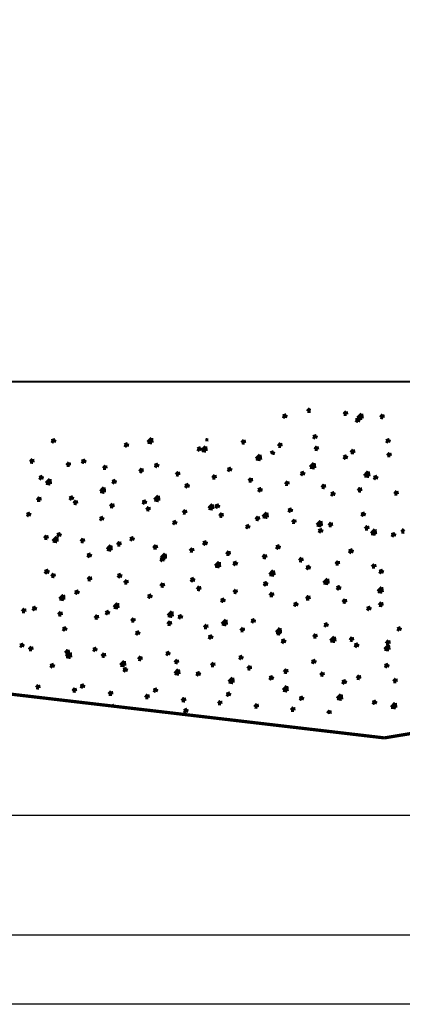
# Model space of a CAD drawing. Units: millimetres. Extents: x 2486 to 3011, y 1223 to 1268.
# Drawn here: x 2506 to 2510, y 1224 to 1234 of the extents above; entities that cross this region are included whole.
import ezdxf

# ---------------------------------------------------------------- set-up
doc = ezdxf.new("R2010")
doc.units = ezdxf.units.MM
doc.layers.add('A-MRGN', color=7, linetype='Continuous')
doc.layers.add('P', color=7, linetype='Continuous')

msp = doc.modelspace()

# ---------------------------------------------------------------- linework, layer by layer
at = {"color": 251, "lineweight": 40, "true_color": 0x636466}
msp.add_line((2512.0203, 1230.151), (2500.0446, 1230.148), dxfattribs=at)
at = {"layer": 'A-MRGN', "color": 12, "true_color": 0xd10000}
for p, q in [((2487.4879, 1225.8998), (2543.6837, 1225.8998)), ((2487.4879, 1224.7277), (2543.6837, 1224.7277)), ((2549.4492, 1224.0447), (2486.317, 1224.0447))]:
    msp.add_line(p, q, dxfattribs=at)
msp.add_lwpolyline([(2486.317, 1224.0447), (2486.317, 1265.6546), (2549.4492, 1265.6546), (2549.4492, 1224.0447), (2486.317, 1224.0447)], close=True, dxfattribs=at)
msp.add_lwpolyline([(2486.317, 1224.0447), (2486.317, 1265.6546), (2549.4492, 1265.6546), (2549.4492, 1224.0447), (2486.317, 1224.0447)], close=True, dxfattribs=at)
at = {"layer": 'P', "const_width": 0.0318}
for points in [[(2508.4251, 1229.8145), (2508.4604, 1229.8278)], [(2508.4251, 1229.8145), (2508.4494, 1229.7969)], [(2508.4494, 1229.7969), (2508.4604, 1229.8278)], [(2508.666, 1229.8609), (2508.6924, 1229.8897)], [(2508.666, 1229.8609), (2508.699, 1229.8609)], [(2509.0238, 1229.8322), (2509.0481, 1229.8609)], [(2509.0238, 1229.8322), (2509.0525, 1229.8299)], [(2509.0525, 1229.8299), (2509.0481, 1229.8587)], [(2509.1586, 1229.7946), (2509.1984, 1229.8366)], [(2509.2049, 1229.7902), (2509.1984, 1229.8366)], [(2509.3818, 1229.8013), (2509.4061, 1229.8299)], [(2509.3818, 1229.8013), (2509.4104, 1229.7969)], [(2509.4104, 1229.7969), (2509.4061, 1229.8299)], [(2509.1387, 1229.7747), (2509.1762, 1229.788)], [(2509.1387, 1229.7747), (2509.1652, 1229.757)], [(2509.1586, 1229.7946), (2509.2049, 1229.7902)], [(2509.1652, 1229.757), (2509.1762, 1229.788)], [(2508.7212, 1229.6112), (2508.7565, 1229.6245)], [(2508.7212, 1229.6112), (2508.7455, 1229.5958)], [(2508.7455, 1229.5958), (2508.7565, 1229.6245)], [(2506.1562, 1229.5715), (2506.1938, 1229.5847)], [(2506.1562, 1229.5715), (2506.1826, 1229.556)], [(2506.1826, 1229.556), (2506.1938, 1229.5847)], [(2506.872, 1229.5317), (2506.9051, 1229.545)], [(2506.872, 1229.5317), (2506.8984, 1229.5141)], [(2506.8984, 1229.5141), (2506.9051, 1229.545)], [(2507.0996, 1229.5583), (2507.1393, 1229.598)], [(2507.0996, 1229.5583), (2507.1437, 1229.5516)], [(2507.1437, 1229.5516), (2507.1393, 1229.598)], [(2507.632, 1229.4765), (2507.6695, 1229.5163)], [(2507.6673, 1229.5826), (2507.696, 1229.5803)], [(2507.674, 1229.4698), (2507.6695, 1229.5163)], [(2508.023, 1229.5516), (2508.0451, 1229.5803)], [(2508.023, 1229.5516), (2508.0517, 1229.5494)], [(2508.0517, 1229.5494), (2508.0451, 1229.5803)], [(2508.3809, 1229.5184), (2508.4031, 1229.5494)], [(2508.3809, 1229.5184), (2508.4096, 1229.5163)], [(2508.4096, 1229.5163), (2508.4031, 1229.5494)], [(2508.7389, 1229.4875), (2508.7609, 1229.5163)], [(2508.7675, 1229.4854), (2508.7609, 1229.5163)], [(2509.437, 1229.5715), (2509.4723, 1229.5847)], [(2509.437, 1229.5715), (2509.4613, 1229.556)], [(2509.4613, 1229.556), (2509.4723, 1229.5847)], [(2507.5878, 1229.492), (2507.6209, 1229.5052)], [(2507.5878, 1229.492), (2507.6121, 1229.4742)], [(2507.6121, 1229.4742), (2507.6209, 1229.5052)], [(2507.632, 1229.4765), (2507.674, 1229.4698)], [(2508.1622, 1229.3947), (2508.2019, 1229.4345)], [(2508.2085, 1229.3859), (2508.2019, 1229.4345)], [(2508.3036, 1229.4522), (2508.3367, 1229.4655)], [(2508.3279, 1229.4345), (2508.3367, 1229.4655)], [(2508.7389, 1229.4875), (2508.7675, 1229.4854)], [(2509.0194, 1229.4125), (2509.0525, 1229.4256)], [(2509.0194, 1229.4125), (2509.0437, 1229.3947)], [(2509.0437, 1229.3947), (2509.0525, 1229.4256)], [(2509.0923, 1229.4566), (2509.1166, 1229.4854)], [(2509.0923, 1229.4566), (2509.1232, 1229.4522)], [(2509.1232, 1229.4522), (2509.1166, 1229.4854)], [(2509.4501, 1229.4256), (2509.4744, 1229.4522)], [(2509.4501, 1229.4256), (2509.4811, 1229.4235)], [(2509.4811, 1229.4235), (2509.4744, 1229.4522)], [(2505.9485, 1229.3638), (2505.9728, 1229.3926)], [(2505.9485, 1229.3638), (2505.9772, 1229.3594)], [(2505.9772, 1229.3594), (2505.9728, 1229.3926)], [(2506.3064, 1229.3307), (2506.3307, 1229.3594)], [(2506.3064, 1229.3307), (2506.3352, 1229.3307)], [(2506.3352, 1229.3284), (2506.3307, 1229.3594)], [(2506.4522, 1229.3704), (2506.4897, 1229.3837)], [(2506.4522, 1229.3704), (2506.4787, 1229.355)], [(2506.4787, 1229.355), (2506.4897, 1229.3837)], [(2506.6643, 1229.302), (2506.6886, 1229.3284)], [(2506.693, 1229.2998), (2506.6886, 1229.3284)], [(2507.168, 1229.3307), (2507.2034, 1229.344)], [(2507.168, 1229.3307), (2507.1945, 1229.3152)], [(2507.1945, 1229.3152), (2507.2034, 1229.344)], [(2508.1622, 1229.3947), (2508.2085, 1229.3859)], [(2508.6924, 1229.313), (2508.7322, 1229.3527)], [(2508.7389, 1229.3041), (2508.7322, 1229.3527)], [(2506.0368, 1229.2113), (2506.07, 1229.2246)], [(2506.0611, 1229.1937), (2506.07, 1229.2246)], [(2506.6643, 1229.302), (2506.693, 1229.2998)], [(2507.02, 1229.2711), (2507.0443, 1229.2998)], [(2507.02, 1229.2711), (2507.0487, 1229.2666)], [(2507.0487, 1229.2666), (2507.0443, 1229.2998)], [(2507.3779, 1229.2379), (2507.4022, 1229.2666)], [(2507.3779, 1229.2379), (2507.4066, 1229.2356)], [(2507.4066, 1229.2356), (2507.4022, 1229.2666)], [(2507.7358, 1229.2069), (2507.7601, 1229.2356)], [(2507.7645, 1229.2047), (2507.7601, 1229.2356)], [(2507.8838, 1229.2909), (2507.9192, 1229.3041)], [(2507.8838, 1229.2909), (2507.9081, 1229.2755)], [(2507.9081, 1229.2755), (2507.9192, 1229.3041)], [(2508.5996, 1229.2512), (2508.635, 1229.2644)], [(2508.5996, 1229.2512), (2508.6239, 1229.2356)], [(2508.6239, 1229.2356), (2508.635, 1229.2644)], [(2508.6924, 1229.313), (2508.7389, 1229.3041)], [(2509.2248, 1229.2269), (2509.2624, 1229.2711)], [(2509.2248, 1229.2269), (2509.2713, 1229.2225)], [(2509.2713, 1229.2225), (2509.2624, 1229.2711)], [(2509.3154, 1229.2113), (2509.3508, 1229.2246)], [(2509.3397, 1229.1959), (2509.3508, 1229.2246)], [(2506.0368, 1229.2113), (2506.0611, 1229.1937)], [(2506.1031, 1229.1561), (2506.1429, 1229.1959)], [(2506.1031, 1229.1561), (2506.1473, 1229.1473)], [(2506.1473, 1229.1473), (2506.1429, 1229.1959)], [(2506.7526, 1229.1716), (2506.7858, 1229.1849)], [(2506.7526, 1229.1716), (2506.7769, 1229.154)], [(2506.7769, 1229.154), (2506.7858, 1229.1849)], [(2507.4663, 1229.1318), (2507.5016, 1229.1451)], [(2507.4663, 1229.1318), (2507.4927, 1229.1141)], [(2507.4927, 1229.1141), (2507.5016, 1229.1451)], [(2507.7358, 1229.2069), (2507.7645, 1229.2047)], [(2508.0914, 1229.1783), (2508.1159, 1229.2047)], [(2508.0914, 1229.1783), (2508.1202, 1229.1739)], [(2508.1202, 1229.1739), (2508.1159, 1229.2047)], [(2508.4494, 1229.1451), (2508.4737, 1229.1739)], [(2508.4494, 1229.1451), (2508.4781, 1229.1429)], [(2508.4781, 1229.1429), (2508.4737, 1229.1739)], [(2508.8072, 1229.1141), (2508.8317, 1229.1429)], [(2508.836, 1229.112), (2508.8317, 1229.1429)], [(2509.3154, 1229.2113), (2509.3397, 1229.1959)], [(2506.6355, 1229.0744), (2506.6731, 1229.1141)], [(2506.6355, 1229.0744), (2506.6776, 1229.0655)], [(2506.6776, 1229.0655), (2506.6731, 1229.1141)], [(2507.1658, 1228.9926), (2507.2055, 1229.0325)], [(2507.21, 1228.9839), (2507.2055, 1229.0325)], [(2508.1821, 1229.0921), (2508.2152, 1229.1054)], [(2508.1821, 1229.0921), (2508.2085, 1229.0744)], [(2508.2085, 1229.0744), (2508.2152, 1229.1054)], [(2508.8072, 1229.1141), (2508.836, 1229.112)], [(2508.8979, 1229.0501), (2508.931, 1229.0655)], [(2508.8979, 1229.0501), (2508.92, 1229.0346)], [(2508.92, 1229.0346), (2508.931, 1229.0655)], [(2509.163, 1229.0811), (2509.1851, 1229.112)], [(2509.163, 1229.0811), (2509.1918, 1229.0788)], [(2509.1918, 1229.0788), (2509.1851, 1229.112)], [(2509.5209, 1229.0501), (2509.543, 1229.0788)], [(2509.5209, 1229.0501), (2509.5496, 1229.0479)], [(2509.5496, 1229.0479), (2509.543, 1229.0788)], [(2506.017, 1228.9883), (2506.0413, 1229.0192)], [(2506.017, 1228.9883), (2506.048, 1228.986)], [(2506.048, 1228.986), (2506.0413, 1229.0192)], [(2506.3329, 1229.0103), (2506.3682, 1229.0236)], [(2506.3329, 1229.0103), (2506.3572, 1228.9949)], [(2506.3572, 1228.9949), (2506.3682, 1229.0236)], [(2506.3749, 1228.9573), (2506.3992, 1228.986)], [(2506.3749, 1228.9573), (2506.4058, 1228.9551)], [(2506.4058, 1228.9551), (2506.3992, 1228.986)], [(2506.7328, 1228.9264), (2506.7571, 1228.9551)], [(2506.7638, 1228.922), (2506.7571, 1228.9551)], [(2507.0487, 1228.9706), (2507.084, 1228.9839)], [(2507.0487, 1228.9706), (2507.073, 1228.9551)], [(2507.073, 1228.9551), (2507.084, 1228.9839)], [(2507.1658, 1228.9926), (2507.21, 1228.9839)], [(2507.6983, 1228.9087), (2507.7358, 1228.9484)], [(2507.7402, 1228.9021), (2507.7358, 1228.9484)], [(2507.7623, 1228.9308), (2507.7998, 1228.944)], [(2507.7623, 1228.9308), (2507.7888, 1228.9154)], [(2507.7888, 1228.9154), (2507.7998, 1228.944)], [(2505.9153, 1228.8491), (2505.9485, 1228.8645)], [(2505.9153, 1228.8491), (2505.9375, 1228.8336)], [(2505.9375, 1228.8336), (2505.9485, 1228.8645)], [(2506.7328, 1228.9264), (2506.7638, 1228.922)], [(2507.0884, 1228.8954), (2507.1127, 1228.922)], [(2507.0884, 1228.8954), (2507.1172, 1228.8932)], [(2507.1172, 1228.8932), (2507.1127, 1228.922)], [(2507.4464, 1228.8645), (2507.4707, 1228.8932)], [(2507.4464, 1228.8645), (2507.4751, 1228.8623)], [(2507.4751, 1228.8623), (2507.4707, 1228.8932)], [(2507.6983, 1228.9087), (2507.7402, 1228.9021)], [(2507.8042, 1228.8336), (2507.8285, 1228.8623)], [(2507.8042, 1228.8336), (2507.833, 1228.8292)], [(2507.833, 1228.8292), (2507.8285, 1228.8623)], [(2508.2285, 1228.8269), (2508.2683, 1228.8668)], [(2508.2749, 1228.8203), (2508.2683, 1228.8668)], [(2508.4781, 1228.8911), (2508.5135, 1228.9043)], [(2508.4781, 1228.8911), (2508.5046, 1228.8755)], [(2508.5046, 1228.8755), (2508.5135, 1228.9043)], [(2509.1939, 1228.8512), (2509.2293, 1228.8645)], [(2509.1939, 1228.8512), (2509.2182, 1228.8358)], [(2509.2182, 1228.8358), (2509.2293, 1228.8645)], [(2506.6311, 1228.8093), (2506.6643, 1228.8225)], [(2506.6311, 1228.8093), (2506.6533, 1228.7939)], [(2506.6533, 1228.7939), (2506.6643, 1228.8225)], [(2507.3469, 1228.7696), (2507.3801, 1228.7827)], [(2507.3469, 1228.7696), (2507.3691, 1228.754)], [(2507.3691, 1228.754), (2507.3801, 1228.7827)], [(2508.0628, 1228.7297), (2508.0959, 1228.743)], [(2508.0849, 1228.7143), (2508.0959, 1228.743)], [(2508.1599, 1228.8005), (2508.1842, 1228.8292)], [(2508.1599, 1228.8005), (2508.1909, 1228.7982)], [(2508.1909, 1228.7982), (2508.1842, 1228.8292)], [(2508.2285, 1228.8269), (2508.2749, 1228.8203)], [(2508.5179, 1228.7717), (2508.5422, 1228.7982)], [(2508.5179, 1228.7717), (2508.5466, 1228.7696)], [(2508.5466, 1228.7696), (2508.5422, 1228.7982)], [(2508.7586, 1228.7453), (2508.7985, 1228.785)], [(2508.7586, 1228.7453), (2508.8051, 1228.7364)], [(2508.8051, 1228.7364), (2508.7985, 1228.785)], [(2508.8758, 1228.7408), (2508.9, 1228.7696)], [(2508.8758, 1228.7408), (2508.9046, 1228.7364)], [(2508.9046, 1228.7364), (2508.9, 1228.7696)], [(2509.2315, 1228.7077), (2509.2558, 1228.7364)], [(2509.2624, 1228.7054), (2509.2558, 1228.7364)], [(2506.0877, 1228.6149), (2506.1097, 1228.6436)], [(2506.1186, 1228.6126), (2506.1097, 1228.6436)], [(2506.2114, 1228.6502), (2506.2467, 1228.6635)], [(2506.2114, 1228.6502), (2506.2357, 1228.6348)], [(2506.2357, 1228.6348), (2506.2467, 1228.6635)], [(2508.0628, 1228.7297), (2508.0849, 1228.7143)], [(2508.7742, 1228.69), (2508.8117, 1228.7032)], [(2508.7742, 1228.69), (2508.8007, 1228.6745)], [(2508.8007, 1228.6745), (2508.8117, 1228.7032)], [(2509.2315, 1228.7077), (2509.2624, 1228.7054)], [(2509.2911, 1228.6612), (2509.3287, 1228.7032)], [(2509.2911, 1228.6612), (2509.3353, 1228.6546)], [(2509.3353, 1228.6546), (2509.3287, 1228.7032)], [(2509.49, 1228.6502), (2509.5253, 1228.6635)], [(2509.49, 1228.6502), (2509.5165, 1228.6348)], [(2509.5165, 1228.6348), (2509.5253, 1228.6635)], [(2509.5894, 1228.6768), (2509.6137, 1228.7054)], [(2509.5894, 1228.6768), (2509.6181, 1228.6745)], [(2506.0877, 1228.6149), (2506.1186, 1228.6126)], [(2506.1695, 1228.5883), (2506.2092, 1228.6282)], [(2506.1695, 1228.5883), (2506.2136, 1228.5817)], [(2506.2136, 1228.5817), (2506.2092, 1228.6282)], [(2506.4456, 1228.5839), (2506.4677, 1228.6126)], [(2506.4456, 1228.5839), (2506.4743, 1228.5817)], [(2506.4743, 1228.5817), (2506.4677, 1228.6126)], [(2506.7019, 1228.5067), (2506.7394, 1228.5464)], [(2506.7439, 1228.4978), (2506.7394, 1228.5464)], [(2506.8035, 1228.5508), (2506.8255, 1228.5817)], [(2506.8035, 1228.5508), (2506.8322, 1228.5486)], [(2506.8322, 1228.5486), (2506.8255, 1228.5817)], [(2506.9272, 1228.6105), (2506.9625, 1228.6236)], [(2506.9272, 1228.6105), (2506.9515, 1228.595)], [(2506.9515, 1228.595), (2506.9625, 1228.6236)], [(2507.1569, 1228.5198), (2507.1812, 1228.5486)], [(2507.1901, 1228.5177), (2507.1812, 1228.5486)], [(2507.643, 1228.5707), (2507.6784, 1228.5839)], [(2507.643, 1228.5707), (2507.6673, 1228.5508)], [(2507.6673, 1228.5508), (2507.6784, 1228.5839)], [(2508.3588, 1228.531), (2508.3942, 1228.5441)], [(2508.3831, 1228.511), (2508.3942, 1228.5441)], [(2506.5074, 1228.4492), (2506.5428, 1228.4625)], [(2506.5074, 1228.4492), (2506.5339, 1228.4315)], [(2506.5339, 1228.4315), (2506.5428, 1228.4625)], [(2506.7019, 1228.5067), (2506.7439, 1228.4978)], [(2507.1569, 1228.5198), (2507.1901, 1228.5177)], [(2507.2321, 1228.4249), (2507.2718, 1228.4646)], [(2507.2763, 1228.416), (2507.2718, 1228.4646)], [(2507.5149, 1228.4911), (2507.5392, 1228.5177)], [(2507.5149, 1228.4911), (2507.5458, 1228.4889)], [(2507.5458, 1228.4889), (2507.5392, 1228.5177)], [(2507.8727, 1228.4581), (2507.897, 1228.4889)], [(2507.8727, 1228.4581), (2507.9037, 1228.4558)], [(2507.9037, 1228.4558), (2507.897, 1228.4889)], [(2508.2285, 1228.4271), (2508.2528, 1228.4558)], [(2508.2616, 1228.4249), (2508.2528, 1228.4558)], [(2508.3588, 1228.531), (2508.3831, 1228.511)], [(2509.0724, 1228.4911), (2509.11, 1228.5044)], [(2509.0724, 1228.4911), (2509.0989, 1228.4712)], [(2509.0989, 1228.4712), (2509.11, 1228.5044)], [(2507.2232, 1228.4093), (2507.2586, 1228.4226)], [(2507.2232, 1228.4093), (2507.2475, 1228.3917)], [(2507.2321, 1228.4249), (2507.2763, 1228.416)], [(2507.2475, 1228.3917), (2507.2586, 1228.4226)], [(2507.7623, 1228.3431), (2507.8021, 1228.3829)], [(2507.8065, 1228.3343), (2507.8021, 1228.3829)], [(2507.939, 1228.3696), (2507.9744, 1228.3829)], [(2507.939, 1228.3696), (2507.9633, 1228.352)], [(2507.9633, 1228.352), (2507.9744, 1228.3829)], [(2508.2285, 1228.4271), (2508.2616, 1228.4249)], [(2508.5864, 1228.3962), (2508.6107, 1228.4249)], [(2508.5864, 1228.3962), (2508.6151, 1228.3917)], [(2508.6151, 1228.3917), (2508.6107, 1228.4249)], [(2508.9443, 1228.363), (2508.9686, 1228.3917)], [(2508.9443, 1228.363), (2508.9729, 1228.363)], [(2508.9729, 1228.363), (2508.9686, 1228.3917)], [(2509.3, 1228.3343), (2509.3243, 1228.3607)], [(2509.3309, 1228.3321), (2509.3243, 1228.3607)], [(2506.0899, 1228.2901), (2506.1275, 1228.3034)], [(2506.0899, 1228.2901), (2506.1164, 1228.2702)], [(2506.1164, 1228.2702), (2506.1275, 1228.3034)], [(2506.1562, 1228.2415), (2506.1805, 1228.2681)], [(2506.1871, 1228.2393), (2506.1805, 1228.2681)], [(2506.8057, 1228.2503), (2506.8388, 1228.2636)], [(2506.8322, 1228.2305), (2506.8388, 1228.2636)], [(2507.7623, 1228.3431), (2507.8065, 1228.3343)], [(2508.2947, 1228.2592), (2508.3323, 1228.299)], [(2508.2947, 1228.2592), (2508.3412, 1228.2525)], [(2508.3412, 1228.2525), (2508.3323, 1228.299)], [(2508.6548, 1228.3298), (2508.6903, 1228.3431)], [(2508.6548, 1228.3298), (2508.6791, 1228.3122)], [(2508.6791, 1228.3122), (2508.6903, 1228.3431)], [(2509.3, 1228.3343), (2509.3309, 1228.3321)], [(2509.3706, 1228.2901), (2509.4061, 1228.3034)], [(2509.3706, 1228.2901), (2509.3949, 1228.2724)], [(2509.3949, 1228.2724), (2509.4061, 1228.3034)], [(2506.1562, 1228.2415), (2506.1871, 1228.2393)], [(2506.514, 1228.2106), (2506.5383, 1228.2393)], [(2506.514, 1228.2106), (2506.5428, 1228.2062)], [(2506.5428, 1228.2062), (2506.5383, 1228.2393)], [(2506.8057, 1228.2503), (2506.8322, 1228.2305)], [(2506.872, 1228.1774), (2506.8963, 1228.2062)], [(2506.872, 1228.1774), (2506.9007, 1228.1753)], [(2506.9007, 1228.1753), (2506.8963, 1228.2062)], [(2507.2277, 1228.1464), (2507.2497, 1228.1753)], [(2507.2586, 1228.1443), (2507.2497, 1228.1753)], [(2507.5215, 1228.2106), (2507.5546, 1228.2238)], [(2507.5215, 1228.2106), (2507.5458, 1228.1907)], [(2507.5458, 1228.1907), (2507.5546, 1228.2238)], [(2508.2373, 1228.1707), (2508.2704, 1228.184)], [(2508.2373, 1228.1707), (2508.2616, 1228.151)], [(2508.2616, 1228.151), (2508.2704, 1228.184)], [(2508.825, 1228.1774), (2508.8647, 1228.2172)], [(2508.825, 1228.1774), (2508.8714, 1228.1707)], [(2508.8714, 1228.1707), (2508.8647, 1228.2172)], [(2506.2357, 1228.0206), (2506.2754, 1228.0604)], [(2506.2799, 1228.0139), (2506.2754, 1228.0604)], [(2506.3859, 1228.0868), (2506.4235, 1228.1001)], [(2506.3859, 1228.0868), (2506.4124, 1228.0714)], [(2506.4124, 1228.0714), (2506.4235, 1228.1001)], [(2507.1017, 1228.0471), (2507.137, 1228.0604)], [(2507.1283, 1228.0316), (2507.137, 1228.0604)], [(2507.2277, 1228.1464), (2507.2586, 1228.1443)], [(2507.5855, 1228.1134), (2507.6077, 1228.1443)], [(2507.5855, 1228.1134), (2507.6142, 1228.1111)], [(2507.6142, 1228.1111), (2507.6077, 1228.1443)], [(2507.9435, 1228.0847), (2507.9656, 1228.1111)], [(2507.9435, 1228.0847), (2507.9722, 1228.0824)], [(2507.9722, 1228.0824), (2507.9656, 1228.1111)], [(2508.297, 1228.0538), (2508.3213, 1228.0824)], [(2508.33, 1228.0515), (2508.3213, 1228.0824)], [(2508.9532, 1228.131), (2508.9862, 1228.1443)], [(2508.9532, 1228.131), (2508.9775, 1228.1111)], [(2508.9775, 1228.1111), (2508.9862, 1228.1443)], [(2509.3575, 1228.0935), (2509.3949, 1228.1354)], [(2509.3575, 1228.0935), (2509.4016, 1228.0868)], [(2509.4016, 1228.0868), (2509.3949, 1228.1354)], [(2506.2357, 1228.0206), (2506.2799, 1228.0139)], [(2506.7682, 1227.9388), (2506.8057, 1227.9786)], [(2506.8101, 1227.9321), (2506.8057, 1227.9786)], [(2507.1017, 1228.0471), (2507.1283, 1228.0316)], [(2507.8175, 1228.0073), (2507.8528, 1228.0206)], [(2507.8175, 1228.0073), (2507.8441, 1227.9919)], [(2507.8441, 1227.9919), (2507.8528, 1228.0206)], [(2508.297, 1228.0538), (2508.33, 1228.0515)], [(2508.5333, 1227.9676), (2508.5686, 1227.9809)], [(2508.5333, 1227.9676), (2508.5576, 1227.9521)], [(2508.5576, 1227.9521), (2508.5686, 1227.9809)], [(2508.6548, 1228.0206), (2508.6791, 1228.0515)], [(2508.6548, 1228.0206), (2508.6857, 1228.0183)], [(2508.6857, 1228.0183), (2508.6791, 1228.0515)], [(2509.0128, 1227.9896), (2509.0371, 1228.0183)], [(2509.0128, 1227.9896), (2509.0437, 1227.9874)], [(2509.0437, 1227.9874), (2509.0371, 1228.0183)], [(2509.3685, 1227.9587), (2509.3928, 1227.9874)], [(2509.4016, 1227.9543), (2509.3928, 1227.9874)], [(2505.869, 1227.8968), (2505.8933, 1227.9256)], [(2505.869, 1227.8968), (2505.8977, 1227.8947)], [(2505.8977, 1227.8947), (2505.8933, 1227.9256)], [(2505.9706, 1227.9278), (2506.0038, 1227.941)], [(2505.9706, 1227.9278), (2505.9949, 1227.9101)], [(2505.9949, 1227.9101), (2506.0038, 1227.941)], [(2506.2247, 1227.8659), (2506.249, 1227.8947)], [(2506.2247, 1227.8659), (2506.2556, 1227.8615)], [(2506.2556, 1227.8615), (2506.249, 1227.8947)], [(2506.6864, 1227.8858), (2506.7196, 1227.9013)], [(2506.6864, 1227.8858), (2506.7107, 1227.8704)], [(2506.7107, 1227.8704), (2506.7196, 1227.9013)], [(2506.7682, 1227.9388), (2506.8101, 1227.9321)], [(2507.2983, 1227.8571), (2507.3382, 1227.8968)], [(2507.3426, 1227.8482), (2507.3382, 1227.8968)], [(2509.2491, 1227.9278), (2509.2844, 1227.941)], [(2509.2491, 1227.9278), (2509.2734, 1227.9124)], [(2509.2734, 1227.9124), (2509.2844, 1227.941)], [(2509.3685, 1227.9587), (2509.4016, 1227.9543)], [(2506.5825, 1227.8328), (2506.6068, 1227.8615)], [(2506.5825, 1227.8328), (2506.6112, 1227.8306)], [(2506.6112, 1227.8306), (2506.6068, 1227.8615)], [(2506.9405, 1227.804), (2506.9648, 1227.8306)], [(2506.9405, 1227.804), (2506.9692, 1227.8019)], [(2506.9692, 1227.8019), (2506.9648, 1227.8306)], [(2507.2961, 1227.7731), (2507.3205, 1227.8019)], [(2507.2961, 1227.7731), (2507.327, 1227.7687)], [(2507.2983, 1227.8571), (2507.3426, 1227.8482)], [(2507.327, 1227.7687), (2507.3205, 1227.8019)], [(2507.4, 1227.8461), (2507.4354, 1227.8592)], [(2507.4, 1227.8461), (2507.4265, 1227.8306)], [(2507.4265, 1227.8306), (2507.4354, 1227.8592)], [(2507.8285, 1227.7753), (2507.8684, 1227.8152)], [(2507.8285, 1227.7753), (2507.8727, 1227.7666)], [(2507.8727, 1227.7666), (2507.8684, 1227.8152)], [(2508.1159, 1227.8063), (2508.1489, 1227.8195)], [(2508.1159, 1227.8063), (2508.1423, 1227.7909)], [(2508.1423, 1227.7909), (2508.1489, 1227.8195)], [(2508.8317, 1227.7666), (2508.8647, 1227.7797)], [(2508.8537, 1227.751), (2508.8647, 1227.7797)], [(2506.2667, 1227.7267), (2506.302, 1227.74)], [(2506.2667, 1227.7267), (2506.291, 1227.7113)], [(2506.291, 1227.7113), (2506.302, 1227.74)], [(2506.9825, 1227.687), (2507.0178, 1227.7002)], [(2506.9825, 1227.687), (2507.0068, 1227.6715)], [(2507.0068, 1227.6715), (2507.0178, 1227.7002)], [(2507.6541, 1227.74), (2507.6784, 1227.7687)], [(2507.6541, 1227.74), (2507.6827, 1227.7378)], [(2507.6827, 1227.7378), (2507.6784, 1227.7687)], [(2508.0119, 1227.7091), (2508.0363, 1227.7378)], [(2508.0119, 1227.7091), (2508.0407, 1227.7068)], [(2508.0407, 1227.7068), (2508.0363, 1227.7378)], [(2508.361, 1227.6935), (2508.3985, 1227.7334)], [(2508.361, 1227.6935), (2508.4031, 1227.6848)], [(2508.3676, 1227.6804), (2508.3898, 1227.7068)], [(2508.3676, 1227.6804), (2508.3985, 1227.6759)], [(2508.3985, 1227.6759), (2508.3898, 1227.7068)], [(2508.4031, 1227.6848), (2508.3985, 1227.7334)], [(2508.7256, 1227.6472), (2508.7476, 1227.6759)], [(2508.7543, 1227.6449), (2508.7476, 1227.6759)], [(2508.8317, 1227.7666), (2508.8537, 1227.751)], [(2509.5475, 1227.7267), (2509.5805, 1227.74)], [(2509.5475, 1227.7267), (2509.5695, 1227.7113)], [(2509.5695, 1227.7113), (2509.5805, 1227.74)], [(2505.8491, 1227.5654), (2505.8823, 1227.5787)], [(2505.8711, 1227.55), (2505.8823, 1227.5787)], [(2507.696, 1227.6472), (2507.7336, 1227.6605)], [(2507.696, 1227.6472), (2507.7226, 1227.6318)], [(2507.7226, 1227.6318), (2507.7336, 1227.6605)], [(2508.4118, 1227.6075), (2508.4471, 1227.6206)], [(2508.4118, 1227.6075), (2508.4384, 1227.5897)], [(2508.4384, 1227.5897), (2508.4471, 1227.6206)], [(2508.7256, 1227.6472), (2508.7543, 1227.6449)], [(2508.8913, 1227.6096), (2508.931, 1227.6494)], [(2508.8913, 1227.6096), (2508.9376, 1227.603)], [(2508.9376, 1227.603), (2508.931, 1227.6494)], [(2509.0834, 1227.6163), (2509.1056, 1227.6449)], [(2509.0834, 1227.6163), (2509.1122, 1227.614)], [(2509.1122, 1227.614), (2509.1056, 1227.6449)], [(2509.1276, 1227.5677), (2509.163, 1227.5809)], [(2509.1542, 1227.55), (2509.163, 1227.5809)], [(2509.437, 1227.5832), (2509.4634, 1227.614)], [(2509.437, 1227.5832), (2509.4701, 1227.5809)], [(2509.4701, 1227.5809), (2509.4634, 1227.614)], [(2505.8491, 1227.5654), (2505.8711, 1227.55)], [(2505.9375, 1227.5234), (2505.9618, 1227.5523)], [(2505.9375, 1227.5234), (2505.9684, 1227.5213)], [(2505.9684, 1227.5213), (2505.9618, 1227.5523)], [(2506.2931, 1227.4904), (2506.3196, 1227.5213)], [(2506.2931, 1227.4904), (2506.3263, 1227.4881)], [(2506.302, 1227.4549), (2506.3417, 1227.4948)], [(2506.3263, 1227.4881), (2506.3196, 1227.5213)], [(2506.3462, 1227.4462), (2506.3417, 1227.4948)], [(2506.5649, 1227.5257), (2506.5981, 1227.539)], [(2506.5649, 1227.5257), (2506.5869, 1227.5102)], [(2506.5869, 1227.5102), (2506.5981, 1227.539)], [(2506.6511, 1227.4594), (2506.6754, 1227.4881)], [(2506.6797, 1227.4572), (2506.6754, 1227.4881)], [(2507.2807, 1227.4859), (2507.3139, 1227.4991)], [(2507.2807, 1227.4859), (2507.3027, 1227.4705)], [(2507.3027, 1227.4705), (2507.3139, 1227.4991)], [(2509.1276, 1227.5677), (2509.1542, 1227.55)], [(2509.4215, 1226.6575), (2514.7502, 1227.539)], [(2509.4215, 1227.5257), (2509.4679, 1227.5213)], [(2509.4237, 1227.5257), (2509.4613, 1227.5677)], [(2509.4679, 1227.5213), (2509.4613, 1227.5677)], [(2506.302, 1227.4549), (2506.3462, 1227.4462)], [(2506.6511, 1227.4594), (2506.6797, 1227.4572)], [(2506.8322, 1227.371), (2506.872, 1227.4108)], [(2506.8764, 1227.3644), (2506.872, 1227.4108)], [(2507.0089, 1227.4285), (2507.0332, 1227.4572)], [(2507.0089, 1227.4285), (2507.0377, 1227.4241)], [(2507.0377, 1227.4241), (2507.0332, 1227.4572)], [(2507.3646, 1227.3976), (2507.3912, 1227.4241)], [(2507.3646, 1227.3976), (2507.3955, 1227.3953)], [(2507.3955, 1227.3953), (2507.3912, 1227.4241)], [(2507.7226, 1227.3666), (2507.7469, 1227.3953)], [(2507.7513, 1227.3644), (2507.7469, 1227.3953)], [(2507.9965, 1227.4462), (2508.0297, 1227.4594)], [(2507.9965, 1227.4462), (2508.0185, 1227.4306)], [(2508.0185, 1227.4306), (2508.0297, 1227.4594)], [(2508.7079, 1227.4063), (2508.7455, 1227.4196)], [(2508.7079, 1227.4063), (2508.7343, 1227.3909)], [(2508.7343, 1227.3909), (2508.7455, 1227.4196)], [(2506.1452, 1227.3666), (2506.1805, 1227.3799)], [(2506.1452, 1227.3666), (2506.1695, 1227.349)], [(2506.1695, 1227.349), (2506.1805, 1227.3799)], [(2506.8322, 1227.371), (2506.8764, 1227.3644)], [(2506.861, 1227.3268), (2506.8963, 1227.3401)], [(2506.861, 1227.3268), (2506.8853, 1227.3091)], [(2506.8853, 1227.3091), (2506.8963, 1227.3401)], [(2507.3646, 1227.2894), (2507.4022, 1227.3291)], [(2507.3646, 1227.2894), (2507.4088, 1227.2827)], [(2507.4088, 1227.2827), (2507.4022, 1227.3291)], [(2507.5768, 1227.2871), (2507.6121, 1227.3004)], [(2507.5768, 1227.2871), (2507.6011, 1227.2694)], [(2507.6011, 1227.2694), (2507.6121, 1227.3004)], [(2507.7226, 1227.3666), (2507.7513, 1227.3644)], [(2508.0804, 1227.3357), (2508.1047, 1227.3644)], [(2508.0804, 1227.3357), (2508.1092, 1227.3313)], [(2508.1092, 1227.3313), (2508.1047, 1227.3644)], [(2508.4361, 1227.3025), (2508.4627, 1227.3313)], [(2508.4361, 1227.3025), (2508.4671, 1227.3004)], [(2508.4671, 1227.3004), (2508.4627, 1227.3313)], [(2508.7941, 1227.2738), (2508.8184, 1227.3004)], [(2508.8228, 1227.2716), (2508.8184, 1227.3004)], [(2509.4237, 1227.3666), (2509.459, 1227.3799)], [(2509.4237, 1227.3666), (2509.4501, 1227.3511)], [(2509.4501, 1227.3511), (2509.459, 1227.3799)], [(2504.3335, 1227.2539), (2509.4215, 1226.6575)], [(2507.8949, 1227.2076), (2507.9346, 1227.2473)], [(2507.8949, 1227.2076), (2507.939, 1227.1987)], [(2507.939, 1227.1987), (2507.9346, 1227.2473)], [(2508.2926, 1227.2473), (2508.3279, 1227.2605)], [(2508.2926, 1227.2473), (2508.3169, 1227.2296)], [(2508.3169, 1227.2296), (2508.3279, 1227.2605)], [(2508.7941, 1227.2738), (2508.8228, 1227.2716)], [(2509.0061, 1227.2076), (2509.0437, 1227.2208)], [(2509.0061, 1227.2076), (2509.0327, 1227.1899)], [(2509.0327, 1227.1899), (2509.0437, 1227.2208)], [(2509.1519, 1227.2429), (2509.1762, 1227.2716)], [(2509.1519, 1227.2429), (2509.1806, 1227.2385)], [(2509.1806, 1227.2385), (2509.1762, 1227.2716)], [(2509.5099, 1227.2098), (2509.5342, 1227.2385)], [(2509.5099, 1227.2098), (2509.5386, 1227.2076)], [(2509.5386, 1227.2076), (2509.5342, 1227.2385)], [(2506.0081, 1227.1501), (2506.0302, 1227.1766)], [(2506.0081, 1227.1501), (2506.0368, 1227.1457)], [(2506.0368, 1227.1457), (2506.0302, 1227.1766)], [(2506.3661, 1227.117), (2506.3882, 1227.1457)], [(2506.3661, 1227.117), (2506.3948, 1227.1148)], [(2506.3948, 1227.1148), (2506.3882, 1227.1457)], [(2506.4411, 1227.1656), (2506.4765, 1227.1789)], [(2506.4411, 1227.1656), (2506.4677, 1227.1501)], [(2506.4677, 1227.1501), (2506.4765, 1227.1789)], [(2506.7196, 1227.0861), (2506.7439, 1227.1148)], [(2506.7505, 1227.0838), (2506.7439, 1227.1148)], [(2507.1569, 1227.1258), (2507.1923, 1227.1391)], [(2507.1569, 1227.1258), (2507.1812, 1227.1104)], [(2507.1812, 1227.1104), (2507.1923, 1227.1391)], [(2507.8727, 1227.0861), (2507.9081, 1227.0993)], [(2507.897, 1227.0705), (2507.9081, 1227.0993)], [(2508.4274, 1227.1258), (2508.4648, 1227.1656)], [(2508.4274, 1227.1258), (2508.4693, 1227.117)], [(2508.4693, 1227.117), (2508.4648, 1227.1656)], [(2506.7196, 1227.0861), (2506.7505, 1227.0838)], [(2507.0774, 1227.0529), (2507.1017, 1227.0838)], [(2507.0774, 1227.0529), (2507.1083, 1227.0508)], [(2507.1083, 1227.0508), (2507.1017, 1227.0838)], [(2507.4354, 1227.0219), (2507.4597, 1227.0508)], [(2507.4354, 1227.0219), (2507.4663, 1227.0198)], [(2507.4663, 1227.0198), (2507.4597, 1227.0508)], [(2507.7911, 1226.9933), (2507.8154, 1227.0198)], [(2507.8198, 1226.991), (2507.8154, 1227.0198)], [(2507.8727, 1227.0861), (2507.897, 1227.0705)], [(2508.5886, 1227.0462), (2508.6239, 1227.0595)], [(2508.5886, 1227.0462), (2508.6129, 1227.0308)], [(2508.6129, 1227.0308), (2508.6239, 1227.0595)], [(2508.9575, 1227.0441), (2508.9972, 1227.0838)], [(2508.9575, 1227.0441), (2509.0039, 1227.0352)], [(2509.0039, 1227.0352), (2508.9972, 1227.0838)], [(2509.3044, 1227.0065), (2509.3397, 1227.0198)], [(2509.3044, 1227.0065), (2509.3287, 1226.991)], [(2509.3287, 1226.991), (2509.3397, 1227.0198)], [(2509.4877, 1226.9579), (2509.5276, 1226.9999)], [(2509.5342, 1226.9534), (2509.5276, 1226.9999)], [(2506.7505, 1226.969), (2506.7725, 1226.98)], [(2506.7703, 1226.9667), (2506.7725, 1226.98)], [(2507.4552, 1226.9248), (2507.4884, 1226.9403)], [(2507.4552, 1226.9248), (2507.4796, 1226.9071)], [(2507.4796, 1226.9071), (2507.4884, 1226.9403)], [(2507.7911, 1226.9933), (2507.8198, 1226.991)], [(2508.1489, 1226.9601), (2508.1732, 1226.991)], [(2508.1489, 1226.9601), (2508.1776, 1226.9579)], [(2508.1776, 1226.9579), (2508.1732, 1226.991)], [(2508.5069, 1226.9291), (2508.5312, 1226.9579)], [(2508.5069, 1226.9291), (2508.5356, 1226.927)], [(2508.5356, 1226.927), (2508.5312, 1226.9579)], [(2508.8625, 1226.8982), (2508.8868, 1226.927)], [(2508.8913, 1226.8938), (2508.8868, 1226.927)], [(2509.4877, 1226.9579), (2509.5342, 1226.9534)]]:
    msp.add_lwpolyline(points, dxfattribs=at)

doc.saveas('drawing.dxf')
